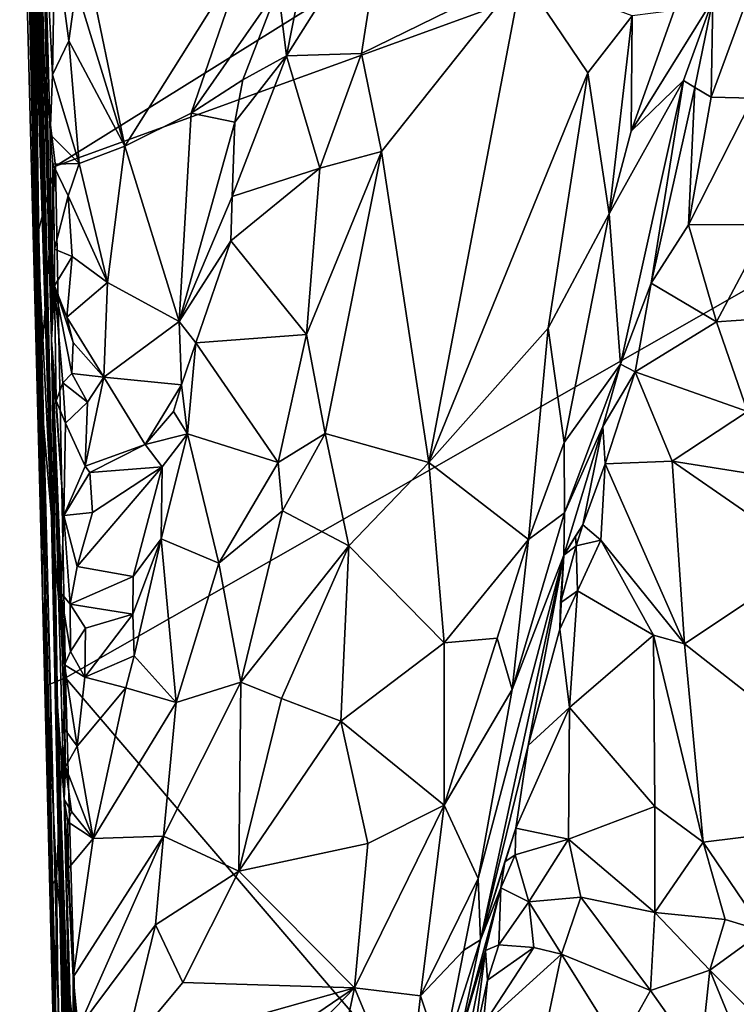
# Model space of a CAD drawing. Units: metres. Extents: x 27 to 32.61, y -4.25 to 5.29.
# Drawn here: x 27.13 to 27.78, y -1.51 to -0.61 of the extents above; entities that cross this region are included whole.
import ezdxf

# ---------------------------------------------------------------- set-up
doc = ezdxf.new("R2010")
doc.units = ezdxf.units.M

msp = doc.modelspace()

# ---------------------------------------------------------------- linework, layer by layer
at = {"layer": '1'}
for points in [[(27.17456, -1.21154, -1.56966), (27.16553, -0.7471, -1.57328), (29.42578, 0.07281, -1.58795)], [(29.42578, 0.07281, -1.58795), (27.16553, -0.7471, -1.57328), (27.93906, -0.26535, -1.58046)], [(27.17456, -1.21154, -1.56966), (29.42578, 0.07281, -1.58795), (28.02747, -2.2079, -1.56699)], [(27.13769, -0.18797, 3.31561), (27.13406, -0.20656, 1.61323), (27.15063, -0.83774, 1.48281)], [(27.13769, -0.18797, 3.31561), (27.15063, -0.83774, 1.48281), (27.16157, -1.05312, 3.29918)], [(27.14242, -0.43498, 3.3906), (27.13769, -0.18797, 3.31561), (27.16157, -1.05312, 3.29918)], [(27.14469, -0.28242, 4.44993), (27.16186, -0.90507, 4.97939), (27.14316, -0.18981, 5.05214)], [(27.14316, -0.18981, 5.05214), (27.16186, -0.90507, 4.97939), (27.15037, -0.31133, 5.44031)], [(27.15063, -0.83774, 1.48281), (27.13406, -0.20656, 1.61323), (27.1369, -0.30894, 1.4174)], [(27.13307, -0.33991, -0.83682), (27.15378, -1.13483, -0.92582), (27.13589, -0.24365, 1.24154)], [(27.13589, -0.24365, 1.24154), (27.15063, -0.83774, 1.48281), (27.14259, -0.24363, 1.37412)], [(27.13589, -0.24365, 1.24154), (27.17269, -1.89244, -1.55103), (27.19626, -2.80943, -0.41057)], [(27.18649, -2.2172, 1.78101), (27.13589, -0.24365, 1.24154), (27.19626, -2.80943, -0.41057)], [(27.13589, -0.24365, 1.24154), (27.15378, -1.13483, -0.92582), (27.17269, -1.89244, -1.55103)], [(27.18649, -2.2172, 1.78101), (27.15063, -0.83774, 1.48281), (27.13589, -0.24365, 1.24154)], [(27.14259, -0.24363, 1.37412), (27.15063, -0.83774, 1.48281), (27.1369, -0.30894, 1.4174)], [(27.16553, -0.7471, -1.57328), (27.14081, -0.54282, -1.56827), (27.93906, -0.26535, -1.58046)], [(27.14469, -0.28242, 4.44993), (27.14281, -0.4497, 4.30162), (27.1674, -1.23749, 3.94632)], [(27.16186, -0.90507, 4.97939), (27.14469, -0.28242, 4.44993), (27.1674, -1.23749, 3.94632)], [(27.15037, -0.31133, 5.44031), (27.16186, -0.90507, 4.97939), (27.15492, -0.50634, 5.38969)], [(27.13307, -0.33991, -0.83682), (27.14081, -0.54282, -1.56827), (27.15378, -1.13483, -0.92582)], [(27.14242, -0.43498, 3.3906), (27.16157, -1.05312, 3.29918), (27.14676, -0.47756, 3.62818)], [(27.14281, -0.4497, 4.30162), (27.14406, -0.47135, 4.21032), (27.1674, -1.23749, 3.94632)], [(27.14406, -0.47135, 4.21032), (27.14752, -0.48074, 4.1001), (27.1674, -1.23749, 3.94632)], [(27.14549, -0.47302, 3.86206), (27.16157, -1.05312, 3.29918), (27.1674, -1.23749, 3.94632)], [(27.14549, -0.47302, 3.86206), (27.1674, -1.23749, 3.94632), (27.14928, -0.48948, 3.98)], [(27.14549, -0.47302, 3.86206), (27.14836, -0.48559, 3.76682), (27.16157, -1.05312, 3.29918)], [(27.14721, -0.47415, 3.70482), (27.14676, -0.47756, 3.62818), (27.16157, -1.05312, 3.29918)], [(27.14836, -0.48559, 3.76682), (27.14721, -0.47415, 3.70482), (27.16157, -1.05312, 3.29918)], [(27.14752, -0.48074, 4.1001), (27.14891, -0.4876, 4.02788), (27.1674, -1.23749, 3.94632)], [(27.14891, -0.4876, 4.02788), (27.14928, -0.48948, 3.98), (27.1674, -1.23749, 3.94632)], [(27.76239, -0.59568, 5.27276), (27.76108, -0.68439, 5.24318), (27.83054, -0.4947, 5.30952)], [(27.83054, -0.4947, 5.30952), (27.76108, -0.68439, 5.24318), (27.79872, -0.6854, 5.24741)], [(27.15492, -0.50634, 5.38969), (27.1609, -0.71833, 5.34298), (27.16278, -0.66402, 5.36442)], [(27.15492, -0.50634, 5.38969), (27.16278, -0.66402, 5.36442), (27.1649, -0.53806, 5.39946)], [(27.15492, -0.50634, 5.38969), (27.16186, -0.90507, 4.97939), (27.1609, -0.71833, 5.34298)], [(27.39176, -0.56401, 5.3643), (27.37526, -0.64682, 5.33674), (27.46568, -0.50385, 5.40683)], [(27.46568, -0.50385, 5.40683), (27.37526, -0.64682, 5.33674), (27.44341, -0.64467, 5.37004)], [(27.46568, -0.50385, 5.40683), (27.44341, -0.64467, 5.37004), (27.5892, -0.57343, 5.40994)], [(27.14081, -0.54282, -1.56827), (27.14906, -0.80986, -1.56474), (27.15378, -1.13483, -0.92582)], [(27.14906, -0.80986, -1.56474), (27.14081, -0.54282, -1.56827), (27.16553, -0.7471, -1.57328)], [(27.1649, -0.53806, 5.39946), (27.16278, -0.66402, 5.36442), (27.1778, -0.63325, 5.38412)], [(27.18425, -0.58474, 5.39859), (27.1649, -0.53806, 5.39946), (27.1778, -0.63325, 5.38412)], [(27.1978, -0.57963, 5.4012), (27.22853, -0.72884, 5.35883), (27.33908, -0.55268, 5.39104)], [(27.22853, -0.72884, 5.35883), (27.28888, -0.69878, 5.35106), (27.33908, -0.55268, 5.39104)], [(27.33908, -0.55268, 5.39104), (27.28888, -0.69878, 5.35106), (27.36766, -0.5855, 5.35609)], [(27.39176, -0.56401, 5.3643), (27.36766, -0.5855, 5.35609), (27.37526, -0.64682, 5.33674)], [(27.1978, -0.57963, 5.4012), (27.18425, -0.58474, 5.39859), (27.22853, -0.72884, 5.35883)], [(27.5892, -0.57343, 5.40994), (27.44341, -0.64467, 5.37004), (27.46169, -0.73381, 5.35079)], [(27.46169, -0.73381, 5.35079), (27.50468, -1.01596, 5.25989), (27.5892, -0.57343, 5.40994)], [(27.5892, -0.57343, 5.40994), (27.50468, -1.01596, 5.25989), (27.64903, -0.66224, 5.37202)], [(27.5892, -0.57343, 5.40994), (27.64903, -0.66224, 5.37202), (27.68913, -0.61037, 5.38109)], [(27.18425, -0.58474, 5.39859), (27.1778, -0.63325, 5.38412), (27.22853, -0.72884, 5.35883)], [(27.36766, -0.5855, 5.35609), (27.28888, -0.69878, 5.35106), (27.3358, -0.66846, 5.32755)], [(27.36766, -0.5855, 5.35609), (27.3358, -0.66846, 5.32755), (27.37526, -0.64682, 5.33674)], [(27.68828, -0.71521, 5.32743), (27.7359, -0.66918, 5.262), (27.76239, -0.59568, 5.27276)], [(27.72751, -0.60553, 5.35869), (27.68828, -0.71521, 5.32743), (27.76239, -0.59568, 5.27276)], [(27.7359, -0.66918, 5.262), (27.74629, -0.6755, 5.24905), (27.76239, -0.59568, 5.27276)], [(27.74629, -0.6755, 5.24905), (27.76108, -0.68439, 5.24318), (27.76239, -0.59568, 5.27276)], [(27.72751, -0.60553, 5.35869), (27.68913, -0.61037, 5.38109), (27.68828, -0.71521, 5.32743)], [(27.64903, -0.66224, 5.37202), (27.66828, -0.79016, 5.30176), (27.68913, -0.61037, 5.38109)], [(27.68913, -0.61037, 5.38109), (27.66828, -0.79016, 5.30176), (27.68828, -0.71521, 5.32743)], [(27.1778, -0.63325, 5.38412), (27.16278, -0.66402, 5.36442), (27.18716, -0.74464, 5.35538)], [(27.1778, -0.63325, 5.38412), (27.18716, -0.74464, 5.35538), (27.22853, -0.72884, 5.35883)], [(27.32847, -0.70716, 5.31082), (27.32593, -0.77446, 5.2833), (27.37526, -0.64682, 5.33674)], [(27.37526, -0.64682, 5.33674), (27.32593, -0.77446, 5.2833), (27.40557, -0.74894, 5.33016)], [(27.3358, -0.66846, 5.32755), (27.32847, -0.70716, 5.31082), (27.37526, -0.64682, 5.33674)], [(27.37526, -0.64682, 5.33674), (27.40557, -0.74894, 5.33016), (27.44341, -0.64467, 5.37004)], [(27.44341, -0.64467, 5.37004), (27.40557, -0.74894, 5.33016), (27.46169, -0.73381, 5.35079)], [(27.16278, -0.66402, 5.36442), (27.1609, -0.71833, 5.34298), (27.18716, -0.74464, 5.35538)], [(27.28888, -0.69878, 5.35106), (27.32847, -0.70716, 5.31082), (27.3358, -0.66846, 5.32755)], [(27.64903, -0.66224, 5.37202), (27.50468, -1.01596, 5.25989), (27.61285, -0.89413, 5.28123)], [(27.64903, -0.66224, 5.37202), (27.61285, -0.89413, 5.28123), (27.66828, -0.79016, 5.30176)], [(27.68828, -0.71521, 5.32743), (27.66828, -0.79016, 5.30176), (27.7359, -0.66918, 5.262)], [(27.66828, -0.79016, 5.30176), (27.67881, -0.92679, 5.14251), (27.7359, -0.66918, 5.262)], [(27.7359, -0.66918, 5.262), (27.67881, -0.92679, 5.14251), (27.70665, -0.85311, 5.17112)], [(27.7359, -0.66918, 5.262), (27.70665, -0.85311, 5.17112), (27.74629, -0.6755, 5.24905)], [(27.74629, -0.6755, 5.24905), (27.70665, -0.85311, 5.17112), (27.7405, -0.80023, 5.1909)], [(27.74629, -0.6755, 5.24905), (27.7405, -0.80023, 5.1909), (27.76108, -0.68439, 5.24318)], [(27.76108, -0.68439, 5.24318), (27.7405, -0.80023, 5.1909), (27.79872, -0.6854, 5.24741)], [(27.79872, -0.6854, 5.24741), (27.7405, -0.80023, 5.1909), (27.81271, -0.80002, 5.20005)], [(27.22853, -0.72884, 5.35883), (27.27783, -0.888, 5.24424), (27.28888, -0.69878, 5.35106)], [(27.28888, -0.69878, 5.35106), (27.27783, -0.888, 5.24424), (27.32847, -0.70716, 5.31082)], [(27.32847, -0.70716, 5.31082), (27.27783, -0.888, 5.24424), (27.32593, -0.77446, 5.2833)], [(27.1609, -0.71833, 5.34298), (27.16186, -0.90507, 4.97939), (27.16308, -0.74528, 5.33946)], [(27.1609, -0.71833, 5.34298), (27.16308, -0.74528, 5.33946), (27.18716, -0.74464, 5.35538)], [(27.18716, -0.74464, 5.35538), (27.21279, -0.8525, 5.31335), (27.22853, -0.72884, 5.35883)], [(27.22853, -0.72884, 5.35883), (27.21279, -0.8525, 5.31335), (27.27783, -0.888, 5.24424)], [(27.39355, -0.89994, 5.29181), (27.41048, -0.98964, 5.27011), (27.46169, -0.73381, 5.35079)], [(27.40557, -0.74894, 5.33016), (27.39355, -0.89994, 5.29181), (27.46169, -0.73381, 5.35079)], [(27.46169, -0.73381, 5.35079), (27.41048, -0.98964, 5.27011), (27.50468, -1.01596, 5.25989)], [(27.15133, -0.94318, -1.56489), (27.14906, -0.80986, -1.56474), (27.16553, -0.7471, -1.57328)], [(27.15133, -0.94318, -1.56489), (27.16553, -0.7471, -1.57328), (27.17456, -1.21154, -1.56966)], [(27.16308, -0.74528, 5.33946), (27.16186, -0.90507, 4.97939), (27.16473, -0.82232, 5.31308)], [(27.16308, -0.74528, 5.33946), (27.17718, -0.77406, 5.34214), (27.18716, -0.74464, 5.35538)], [(27.16308, -0.74528, 5.33946), (27.16473, -0.82232, 5.31308), (27.17718, -0.77406, 5.34214)], [(27.17718, -0.77406, 5.34214), (27.21279, -0.8525, 5.31335), (27.18716, -0.74464, 5.35538)], [(27.32495, -0.81466, 5.27176), (27.39355, -0.89994, 5.29181), (27.40557, -0.74894, 5.33016)], [(27.32593, -0.77446, 5.2833), (27.32495, -0.81466, 5.27176), (27.40557, -0.74894, 5.33016)], [(27.17718, -0.77406, 5.34214), (27.16473, -0.82232, 5.31308), (27.18069, -0.82895, 5.32261)], [(27.17718, -0.77406, 5.34214), (27.18069, -0.82895, 5.32261), (27.21279, -0.8525, 5.31335)], [(27.32593, -0.77446, 5.2833), (27.27783, -0.888, 5.24424), (27.32495, -0.81466, 5.27176)], [(27.61285, -0.89413, 5.28123), (27.62747, -0.99781, 5.21099), (27.66828, -0.79016, 5.30176)], [(27.66828, -0.79016, 5.30176), (27.62747, -0.99781, 5.21099), (27.67881, -0.92679, 5.14251)], [(27.7405, -0.80023, 5.1909), (27.70665, -0.85311, 5.17112), (27.76581, -0.88823, 5.14543)], [(27.7405, -0.80023, 5.1909), (27.76581, -0.88823, 5.14543), (27.81271, -0.80002, 5.20005)], [(27.76581, -0.88823, 5.14543), (27.80159, -0.88604, 5.14888), (27.81271, -0.80002, 5.20005)], [(27.14906, -0.80986, -1.56474), (27.15133, -0.94318, -1.56489), (27.15378, -1.13483, -0.92582)], [(27.16473, -0.82232, 5.31308), (27.16186, -0.90507, 4.97939), (27.16465, -0.85551, 5.29788)], [(27.16473, -0.82232, 5.31308), (27.16465, -0.85551, 5.29788), (27.18069, -0.82895, 5.32261)], [(27.27783, -0.888, 5.24424), (27.29296, -0.90738, 5.23236), (27.32495, -0.81466, 5.27176)], [(27.32495, -0.81466, 5.27176), (27.29296, -0.90738, 5.23236), (27.39355, -0.89994, 5.29181)], [(27.16465, -0.85551, 5.29788), (27.17587, -0.88401, 5.29932), (27.18069, -0.82895, 5.32261)], [(27.18069, -0.82895, 5.32261), (27.17587, -0.88401, 5.29932), (27.21279, -0.8525, 5.31335)], [(27.15063, -0.83774, 1.48281), (27.18649, -2.2172, 1.78101), (27.16157, -1.05312, 3.29918)], [(27.16465, -0.85551, 5.29788), (27.16186, -0.90507, 4.97939), (27.16626, -0.96008, 5.2389)], [(27.16465, -0.85551, 5.29788), (27.16626, -0.96008, 5.2389), (27.17228, -0.94361, 5.26464)], [(27.17587, -0.88401, 5.29932), (27.16465, -0.85551, 5.29788), (27.18171, -0.90693, 5.28902)], [(27.16465, -0.85551, 5.29788), (27.17228, -0.94361, 5.26464), (27.18046, -0.93514, 5.27487)], [(27.16465, -0.85551, 5.29788), (27.18046, -0.93514, 5.27487), (27.18171, -0.90693, 5.28902)], [(27.21279, -0.8525, 5.31335), (27.17587, -0.88401, 5.29932), (27.20949, -0.93861, 5.2718)], [(27.21279, -0.8525, 5.31335), (27.20949, -0.93861, 5.2718), (27.27783, -0.888, 5.24424)], [(27.67881, -0.92679, 5.14251), (27.69204, -0.93384, 5.12917), (27.70665, -0.85311, 5.17112)], [(27.70665, -0.85311, 5.17112), (27.69204, -0.93384, 5.12917), (27.76581, -0.88823, 5.14543)], [(27.17587, -0.88401, 5.29932), (27.18171, -0.90693, 5.28902), (27.20949, -0.93861, 5.2718)], [(27.27783, -0.888, 5.24424), (27.20949, -0.93861, 5.2718), (27.27999, -0.94547, 5.21196)], [(27.27783, -0.888, 5.24424), (27.27999, -0.94547, 5.21196), (27.29296, -0.90738, 5.23236)], [(27.76581, -0.88823, 5.14543), (27.69204, -0.93384, 5.12917), (27.79392, -0.96976, 5.08811)], [(27.76581, -0.88823, 5.14543), (27.79392, -0.96976, 5.08811), (27.80159, -0.88604, 5.14888)], [(27.39355, -0.89994, 5.29181), (27.29296, -0.90738, 5.23236), (27.36771, -1.01611, 5.2497)], [(27.39355, -0.89994, 5.29181), (27.36771, -1.01611, 5.2497), (27.41048, -0.98964, 5.27011)], [(27.50468, -1.01596, 5.25989), (27.59527, -1.08578, 5.19148), (27.61285, -0.89413, 5.28123)], [(27.61285, -0.89413, 5.28123), (27.59527, -1.08578, 5.19148), (27.62747, -0.99781, 5.21099)], [(27.16186, -0.90507, 4.97939), (27.1674, -1.23749, 3.94632), (27.17359, -1.32207, 4.97617)], [(27.16186, -0.90507, 4.97939), (27.17047, -1.13447, 5.12892), (27.17315, -1.06415, 5.19514)], [(27.17047, -1.13447, 5.12892), (27.16186, -0.90507, 4.97939), (27.1737, -1.19964, 5.09179)], [(27.1737, -1.19964, 5.09179), (27.16186, -0.90507, 4.97939), (27.17412, -1.25847, 5.04766)], [(27.17412, -1.25847, 5.04766), (27.16186, -0.90507, 4.97939), (27.17359, -1.32207, 4.97617)], [(27.16626, -0.96008, 5.2389), (27.16186, -0.90507, 4.97939), (27.17315, -1.06415, 5.19514)], [(27.18171, -0.90693, 5.28902), (27.18046, -0.93514, 5.27487), (27.20949, -0.93861, 5.2718)], [(27.29296, -0.90738, 5.23236), (27.27999, -0.94547, 5.21196), (27.28539, -0.9899, 5.20031)], [(27.29296, -0.90738, 5.23236), (27.28539, -0.9899, 5.20031), (27.36771, -1.01611, 5.2497)], [(27.62747, -0.99781, 5.21099), (27.62773, -1.06159, 5.1579), (27.67881, -0.92679, 5.14251)], [(27.62773, -1.06159, 5.1579), (27.66256, -0.98343, 5.11447), (27.67881, -0.92679, 5.14251)], [(27.67881, -0.92679, 5.14251), (27.66256, -0.98343, 5.11447), (27.69204, -0.93384, 5.12917)], [(27.18046, -0.93514, 5.27487), (27.17228, -0.94361, 5.26464), (27.19451, -0.96114, 5.26235)], [(27.18046, -0.93514, 5.27487), (27.19451, -0.96114, 5.26235), (27.20949, -0.93861, 5.2718)], [(27.66256, -0.98343, 5.11447), (27.66467, -1.01709, 5.07721), (27.69204, -0.93384, 5.12917)], [(27.69204, -0.93384, 5.12917), (27.66467, -1.01709, 5.07721), (27.72554, -1.01469, 5.07451)], [(27.69204, -0.93384, 5.12917), (27.72554, -1.01469, 5.07451), (27.79392, -0.96976, 5.08811)], [(27.15378, -1.13483, -0.92582), (27.15133, -0.94318, -1.56489), (27.15835, -1.21815, -1.56189)], [(27.15835, -1.21815, -1.56189), (27.15133, -0.94318, -1.56489), (27.17456, -1.21154, -1.56966)], [(27.17228, -0.94361, 5.26464), (27.16626, -0.96008, 5.2389), (27.17475, -0.98017, 5.24771)], [(27.17228, -0.94361, 5.26464), (27.17475, -0.98017, 5.24771), (27.19451, -0.96114, 5.26235)], [(27.19451, -0.96114, 5.26235), (27.19246, -1.01941, 5.22962), (27.20949, -0.93861, 5.2718)], [(27.20949, -0.93861, 5.2718), (27.19246, -1.01941, 5.22962), (27.24712, -0.99973, 5.20231)], [(27.20949, -0.93861, 5.2718), (27.24712, -0.99973, 5.20231), (27.27999, -0.94547, 5.21196)], [(27.27999, -0.94547, 5.21196), (27.24712, -0.99973, 5.20231), (27.27289, -0.96975, 5.20554)], [(27.27999, -0.94547, 5.21196), (27.27289, -0.96975, 5.20554), (27.28539, -0.9899, 5.20031)], [(27.16626, -0.96008, 5.2389), (27.17315, -1.06415, 5.19514), (27.17475, -0.98017, 5.24771)], [(27.19451, -0.96114, 5.26235), (27.17475, -0.98017, 5.24771), (27.19246, -1.01941, 5.22962)], [(27.27289, -0.96975, 5.20554), (27.24712, -0.99973, 5.20231), (27.28539, -0.9899, 5.20031)], [(27.79392, -0.96976, 5.08811), (27.72554, -1.01469, 5.07451), (27.81907, -1.02958, 5.0401)], [(27.17475, -0.98017, 5.24771), (27.17315, -1.06415, 5.19514), (27.19246, -1.01941, 5.22962)], [(27.24712, -0.99973, 5.20231), (27.26238, -1.01997, 5.18469), (27.28539, -0.9899, 5.20031)], [(27.28539, -0.9899, 5.20031), (27.26238, -1.01997, 5.18469), (27.26167, -1.08524, 5.15949)], [(27.28539, -0.9899, 5.20031), (27.26167, -1.08524, 5.15949), (27.31388, -1.1074, 5.19621)], [(27.28539, -0.9899, 5.20031), (27.31388, -1.1074, 5.19621), (27.36771, -1.01611, 5.2497)], [(27.36771, -1.01611, 5.2497), (27.37167, -1.0599, 5.23617), (27.41048, -0.98964, 5.27011)], [(27.41048, -0.98964, 5.27011), (27.37167, -1.0599, 5.23617), (27.43183, -1.09182, 5.23152)], [(27.41048, -0.98964, 5.27011), (27.43183, -1.09182, 5.23152), (27.50468, -1.01596, 5.25989)], [(27.62773, -1.06159, 5.1579), (27.62708, -1.10005, 5.10128), (27.66256, -0.98343, 5.11447)], [(27.66256, -0.98343, 5.11447), (27.62708, -1.10005, 5.10128), (27.64441, -1.07267, 5.04271)], [(27.66256, -0.98343, 5.11447), (27.64441, -1.07267, 5.04271), (27.66467, -1.01709, 5.07721)], [(27.19246, -1.01941, 5.22962), (27.19667, -1.02514, 5.22387), (27.24712, -0.99973, 5.20231)], [(27.19667, -1.02514, 5.22387), (27.26238, -1.01997, 5.18469), (27.24712, -0.99973, 5.20231)], [(27.59527, -1.08578, 5.19148), (27.62773, -1.06159, 5.1579), (27.62747, -0.99781, 5.21099)], [(27.36771, -1.01611, 5.2497), (27.31388, -1.1074, 5.19621), (27.37167, -1.0599, 5.23617)], [(27.43183, -1.09182, 5.23152), (27.51855, -1.17977, 5.17532), (27.50468, -1.01596, 5.25989)], [(27.51855, -1.17977, 5.17532), (27.59527, -1.08578, 5.19148), (27.50468, -1.01596, 5.25989)], [(27.64441, -1.07267, 5.04271), (27.66082, -1.08663, 5.02802), (27.66467, -1.01709, 5.07721)], [(27.66082, -1.08663, 5.02802), (27.73664, -1.18073, 4.97963), (27.66467, -1.01709, 5.07721)], [(27.66467, -1.01709, 5.07721), (27.73664, -1.18073, 4.97963), (27.72554, -1.01469, 5.07451)], [(27.72554, -1.01469, 5.07451), (27.73664, -1.18073, 4.97963), (27.85329, -1.10316, 4.98326)], [(27.81907, -1.02958, 5.0401), (27.72554, -1.01469, 5.07451), (27.85329, -1.10316, 4.98326)], [(27.19246, -1.01941, 5.22962), (27.17315, -1.06415, 5.19514), (27.19667, -1.02514, 5.22387)], [(27.17315, -1.06415, 5.19514), (27.19917, -1.06153, 5.19904), (27.19667, -1.02514, 5.22387)], [(27.19917, -1.06153, 5.19904), (27.18539, -1.11058, 5.16937), (27.26238, -1.01997, 5.18469)], [(27.26238, -1.01997, 5.18469), (27.18539, -1.11058, 5.16937), (27.23605, -1.11945, 5.14369)], [(27.19667, -1.02514, 5.22387), (27.19917, -1.06153, 5.19904), (27.26238, -1.01997, 5.18469)], [(27.26238, -1.01997, 5.18469), (27.23605, -1.11945, 5.14369), (27.26167, -1.08524, 5.15949)], [(27.19487, -2.34648, 3.00426), (27.16157, -1.05312, 3.29918), (27.19497, -2.36364, 2.88085)], [(27.19497, -2.36364, 2.88085), (27.16157, -1.05312, 3.29918), (27.18938, -2.21617, 2.60982)], [(27.19057, -2.18523, 3.21599), (27.16157, -1.05312, 3.29918), (27.19487, -2.34648, 3.00426)], [(27.16157, -1.05312, 3.29918), (27.18649, -2.2172, 1.78101), (27.18938, -2.21617, 2.60982)], [(27.1674, -1.23749, 3.94632), (27.16157, -1.05312, 3.29918), (27.19057, -2.18523, 3.21599)], [(27.17315, -1.06415, 5.19514), (27.18539, -1.11058, 5.16937), (27.19917, -1.06153, 5.19904)], [(27.31388, -1.1074, 5.19621), (27.3338, -1.21555, 5.16243), (27.37167, -1.0599, 5.23617)], [(27.3338, -1.21555, 5.16243), (27.43183, -1.09182, 5.23152), (27.37167, -1.0599, 5.23617)], [(27.59527, -1.08578, 5.19148), (27.58031, -1.22208, 5.1094), (27.62773, -1.06159, 5.1579)], [(27.62773, -1.06159, 5.1579), (27.58031, -1.22208, 5.1094), (27.62708, -1.10005, 5.10128)], [(27.17047, -1.13447, 5.12892), (27.17894, -1.14459, 5.14132), (27.17315, -1.06415, 5.19514)], [(27.17315, -1.06415, 5.19514), (27.17894, -1.14459, 5.14132), (27.18539, -1.11058, 5.16937)], [(27.62708, -1.10005, 5.10128), (27.63774, -1.08278, 5.0454), (27.64441, -1.07267, 5.04271)], [(27.63774, -1.08278, 5.0454), (27.63851, -1.09153, 5.03025), (27.64441, -1.07267, 5.04271)], [(27.64441, -1.07267, 5.04271), (27.63851, -1.09153, 5.03025), (27.66082, -1.08663, 5.02802)], [(27.23605, -1.11945, 5.14369), (27.23584, -1.15373, 5.12608), (27.26167, -1.08524, 5.15949)], [(27.23584, -1.15373, 5.12608), (27.23716, -1.19159, 5.10871), (27.26167, -1.08524, 5.15949)], [(27.26167, -1.08524, 5.15949), (27.23716, -1.19159, 5.10871), (27.27505, -1.23386, 5.12603)], [(27.26167, -1.08524, 5.15949), (27.27505, -1.23386, 5.12603), (27.31388, -1.1074, 5.19621)], [(27.51855, -1.17977, 5.17532), (27.56662, -1.17548, 5.15849), (27.59527, -1.08578, 5.19148)], [(27.59527, -1.08578, 5.19148), (27.56662, -1.17548, 5.15849), (27.58031, -1.22208, 5.1094)], [(27.62708, -1.10005, 5.10128), (27.63851, -1.09153, 5.03025), (27.63774, -1.08278, 5.0454)], [(27.63851, -1.09153, 5.03025), (27.63963, -1.13248, 4.9931), (27.66082, -1.08663, 5.02802)], [(27.66082, -1.08663, 5.02802), (27.63963, -1.13248, 4.9931), (27.7085, -1.17283, 4.98293)], [(27.66082, -1.08663, 5.02802), (27.7085, -1.17283, 4.98293), (27.73664, -1.18073, 4.97963)], [(27.3338, -1.21555, 5.16243), (27.37077, -1.23014, 5.15856), (27.43183, -1.09182, 5.23152)], [(27.43183, -1.09182, 5.23152), (27.37077, -1.23014, 5.15856), (27.42463, -1.25071, 5.14876)], [(27.43183, -1.09182, 5.23152), (27.42463, -1.25071, 5.14876), (27.51855, -1.17977, 5.17532)], [(27.62708, -1.10005, 5.10128), (27.62421, -1.14338, 4.99473), (27.63851, -1.09153, 5.03025)], [(27.63851, -1.09153, 5.03025), (27.62421, -1.14338, 4.99473), (27.63963, -1.13248, 4.9931)], [(27.31388, -1.1074, 5.19621), (27.27505, -1.23386, 5.12603), (27.3338, -1.21555, 5.16243)], [(27.54944, -1.39374, 4.996), (27.55149, -1.44928, 4.90879), (27.62708, -1.10005, 5.10128)], [(27.58031, -1.22208, 5.1094), (27.54944, -1.39374, 4.996), (27.62708, -1.10005, 5.10128)], [(27.55149, -1.44928, 4.90879), (27.59489, -1.27294, 4.89281), (27.62708, -1.10005, 5.10128)], [(27.62708, -1.10005, 5.10128), (27.59489, -1.27294, 4.89281), (27.6237, -1.16748, 4.96928)], [(27.62708, -1.10005, 5.10128), (27.6237, -1.16748, 4.96928), (27.62421, -1.14338, 4.99473)], [(27.85329, -1.10316, 4.98326), (27.73664, -1.18073, 4.97963), (27.93726, -1.33793, 4.8071)], [(27.18539, -1.11058, 5.16937), (27.17894, -1.14459, 5.14132), (27.23605, -1.11945, 5.14369)], [(27.23605, -1.11945, 5.14369), (27.17894, -1.14459, 5.14132), (27.23584, -1.15373, 5.12608)], [(27.15378, -1.13483, -0.92582), (27.16524, -1.55479, -1.55334), (27.17057, -1.70618, -1.55938)], [(27.15378, -1.13483, -0.92582), (27.17057, -1.70618, -1.55938), (27.17269, -1.89244, -1.55103)], [(27.15378, -1.13483, -0.92582), (27.15835, -1.21815, -1.56189), (27.16094, -1.40122, -1.55496)], [(27.15378, -1.13483, -0.92582), (27.16094, -1.40122, -1.55496), (27.16524, -1.55479, -1.55334)], [(27.17047, -1.13447, 5.12892), (27.1737, -1.19964, 5.09179), (27.17924, -1.18748, 5.11115)], [(27.17047, -1.13447, 5.12892), (27.17924, -1.18748, 5.11115), (27.17894, -1.14459, 5.14132)], [(27.6237, -1.16748, 4.96928), (27.63243, -1.23846, 4.91056), (27.63963, -1.13248, 4.9931)], [(27.62421, -1.14338, 4.99473), (27.6237, -1.16748, 4.96928), (27.63963, -1.13248, 4.9931)], [(27.63963, -1.13248, 4.9931), (27.63243, -1.23846, 4.91056), (27.7085, -1.17283, 4.98293)], [(27.17894, -1.14459, 5.14132), (27.17924, -1.18748, 5.11115), (27.1928, -1.1663, 5.12902)], [(27.17894, -1.14459, 5.14132), (27.1928, -1.1663, 5.12902), (27.23584, -1.15373, 5.12608)], [(27.1928, -1.1663, 5.12902), (27.19236, -1.21095, 5.09455), (27.23584, -1.15373, 5.12608)], [(27.23584, -1.15373, 5.12608), (27.19236, -1.21095, 5.09455), (27.23716, -1.19159, 5.10871)], [(27.1928, -1.1663, 5.12902), (27.17924, -1.18748, 5.11115), (27.19236, -1.21095, 5.09455)], [(27.6237, -1.16748, 4.96928), (27.59489, -1.27294, 4.89281), (27.63243, -1.23846, 4.91056)], [(27.51855, -1.17977, 5.17532), (27.42463, -1.25071, 5.14876), (27.51845, -1.32709, 5.07634)], [(27.51855, -1.17977, 5.17532), (27.51845, -1.32709, 5.07634), (27.56662, -1.17548, 5.15849)], [(27.56662, -1.17548, 5.15849), (27.51845, -1.32709, 5.07634), (27.58031, -1.22208, 5.1094)], [(27.63243, -1.23846, 4.91056), (27.70982, -1.32819, 4.88586), (27.7085, -1.17283, 4.98293)], [(27.7085, -1.17283, 4.98293), (27.70982, -1.32819, 4.88586), (27.7538, -1.36057, 4.87218)], [(27.73664, -1.18073, 4.97963), (27.7085, -1.17283, 4.98293), (27.7538, -1.36057, 4.87218)], [(27.17924, -1.18748, 5.11115), (27.1737, -1.19964, 5.09179), (27.19236, -1.21095, 5.09455)], [(27.7538, -1.36057, 4.87218), (27.93726, -1.33793, 4.8071), (27.73664, -1.18073, 4.97963)], [(27.19236, -1.21095, 5.09455), (27.22961, -1.22074, 5.09), (27.23716, -1.19159, 5.10871)], [(27.23716, -1.19159, 5.10871), (27.22961, -1.22074, 5.09), (27.27505, -1.23386, 5.12603)], [(27.1737, -1.19964, 5.09179), (27.17412, -1.25847, 5.04766), (27.18539, -1.27342, 5.04854)], [(27.1737, -1.19964, 5.09179), (27.18539, -1.27342, 5.04854), (27.19236, -1.21095, 5.09455)], [(27.16664, -1.39364, -1.56436), (27.15835, -1.21815, -1.56189), (27.17456, -1.21154, -1.56966)], [(27.16664, -1.39364, -1.56436), (27.17456, -1.21154, -1.56966), (27.18449, -1.55298, -1.56746)], [(27.18449, -1.55298, -1.56746), (27.17456, -1.21154, -1.56966), (28.02747, -2.2079, -1.56699)], [(27.19236, -1.21095, 5.09455), (27.18539, -1.27342, 5.04854), (27.22961, -1.22074, 5.09)], [(27.27505, -1.23386, 5.12603), (27.26375, -1.35535, 5.06193), (27.3338, -1.21555, 5.16243)], [(27.3338, -1.21555, 5.16243), (27.26375, -1.35535, 5.06193), (27.3321, -1.38707, 5.05767)], [(27.3338, -1.21555, 5.16243), (27.3321, -1.38707, 5.05767), (27.37077, -1.23014, 5.15856)], [(27.16094, -1.40122, -1.55496), (27.15835, -1.21815, -1.56189), (27.16664, -1.39364, -1.56436)], [(27.18539, -1.27342, 5.04854), (27.19968, -1.35749, 5.0042), (27.22961, -1.22074, 5.09)], [(27.22961, -1.22074, 5.09), (27.19968, -1.35749, 5.0042), (27.27505, -1.23386, 5.12603)], [(27.58031, -1.22208, 5.1094), (27.51845, -1.32709, 5.07634), (27.54944, -1.39374, 4.996)], [(27.37077, -1.23014, 5.15856), (27.3321, -1.38707, 5.05767), (27.42463, -1.25071, 5.14876)], [(27.19396, -2.23449, 3.45216), (27.1674, -1.23749, 3.94632), (27.19057, -2.18523, 3.21599)], [(27.19399, -2.18092, 3.70559), (27.1674, -1.23749, 3.94632), (27.19187, -2.20378, 3.56693)], [(27.19187, -2.20378, 3.56693), (27.1674, -1.23749, 3.94632), (27.19396, -2.23449, 3.45216)], [(27.1674, -1.23749, 3.94632), (27.19399, -2.18092, 3.70559), (27.19359, -2.14044, 3.81939)], [(27.18971, -2.06122, 4.01536), (27.1674, -1.23749, 3.94632), (27.19359, -2.14044, 3.81939)], [(27.1674, -1.23749, 3.94632), (27.1856, -1.84906, 4.44983), (27.1845, -1.82641, 4.48281)], [(27.1856, -1.84906, 4.44983), (27.1674, -1.23749, 3.94632), (27.18698, -1.88431, 4.38962)], [(27.18698, -1.88431, 4.38962), (27.1674, -1.23749, 3.94632), (27.19046, -1.92194, 4.34877)], [(27.19046, -1.92194, 4.34877), (27.1674, -1.23749, 3.94632), (27.18853, -1.97529, 4.2143)], [(27.1674, -1.23749, 3.94632), (27.18971, -2.06122, 4.01536), (27.18853, -1.97529, 4.2143)], [(27.18293, -1.72354, 4.64592), (27.1674, -1.23749, 3.94632), (27.18415, -1.78872, 4.5506)], [(27.18415, -1.78872, 4.5506), (27.1674, -1.23749, 3.94632), (27.1845, -1.82641, 4.48281)], [(27.17359, -1.32207, 4.97617), (27.1674, -1.23749, 3.94632), (27.18293, -1.72354, 4.64592)], [(27.27505, -1.23386, 5.12603), (27.19968, -1.35749, 5.0042), (27.26375, -1.35535, 5.06193)], [(27.59489, -1.27294, 4.89281), (27.58356, -1.34811, 4.82682), (27.63243, -1.23846, 4.91056)], [(27.58356, -1.34811, 4.82682), (27.63132, -1.3579, 4.81939), (27.63243, -1.23846, 4.91056)], [(27.63243, -1.23846, 4.91056), (27.63132, -1.3579, 4.81939), (27.70982, -1.32819, 4.88586)], [(27.42463, -1.25071, 5.14876), (27.3321, -1.38707, 5.05767), (27.44923, -1.36195, 5.06891)], [(27.42463, -1.25071, 5.14876), (27.44923, -1.36195, 5.06891), (27.51845, -1.32709, 5.07634)], [(27.17412, -1.25847, 5.04766), (27.17359, -1.32207, 4.97617), (27.17472, -1.29232, 5.02463)], [(27.17412, -1.25847, 5.04766), (27.17472, -1.29232, 5.02463), (27.18539, -1.27342, 5.04854)], [(27.17472, -1.29232, 5.02463), (27.19968, -1.35749, 5.0042), (27.18539, -1.27342, 5.04854)], [(27.55149, -1.44928, 4.90879), (27.58356, -1.34811, 4.82682), (27.59489, -1.27294, 4.89281)], [(27.18024, -1.33283, 5.0043), (27.17472, -1.29232, 5.02463), (27.17359, -1.32207, 4.97617)], [(27.17472, -1.29232, 5.02463), (27.18024, -1.33283, 5.0043), (27.19968, -1.35749, 5.0042)], [(27.18169, -1.48316, 4.91966), (27.17736, -1.38435, 4.96872), (27.17359, -1.32207, 4.97617)], [(27.18169, -1.48316, 4.91966), (27.17359, -1.32207, 4.97617), (27.18225, -1.6174, 4.78751)], [(27.17359, -1.32207, 4.97617), (27.18293, -1.72354, 4.64592), (27.18225, -1.6174, 4.78751)], [(27.17359, -1.32207, 4.97617), (27.17676, -1.34215, 4.99096), (27.18024, -1.33283, 5.0043)], [(27.17359, -1.32207, 4.97617), (27.17736, -1.38435, 4.96872), (27.17676, -1.34215, 4.99096)], [(27.44923, -1.36195, 5.06891), (27.43707, -1.49296, 4.95714), (27.51845, -1.32709, 5.07634)], [(27.51845, -1.32709, 5.07634), (27.43707, -1.49296, 4.95714), (27.49693, -1.50035, 4.92481)], [(27.51845, -1.32709, 5.07634), (27.49693, -1.50035, 4.92481), (27.54944, -1.39374, 4.996)], [(27.63132, -1.3579, 4.81939), (27.70986, -1.42453, 4.81513), (27.70982, -1.32819, 4.88586)], [(27.70982, -1.32819, 4.88586), (27.70986, -1.42453, 4.81513), (27.7538, -1.36057, 4.87218)], [(27.18024, -1.33283, 5.0043), (27.17676, -1.34215, 4.99096), (27.19968, -1.35749, 5.0042)], [(27.7538, -1.36057, 4.87218), (27.80853, -1.44158, 4.80024), (27.93726, -1.33793, 4.8071)], [(27.17676, -1.34215, 4.99096), (27.17736, -1.38435, 4.96872), (27.19968, -1.35749, 5.0042)], [(27.58356, -1.34811, 4.82682), (27.55149, -1.44928, 4.90879), (27.57372, -1.37849, 4.81238)], [(27.58356, -1.34811, 4.82682), (27.57372, -1.37849, 4.81238), (27.5829, -1.37212, 4.80389)], [(27.58356, -1.34811, 4.82682), (27.5829, -1.37212, 4.80389), (27.63132, -1.3579, 4.81939)], [(27.17736, -1.38435, 4.96872), (27.18169, -1.48316, 4.91966), (27.19968, -1.35749, 5.0042)], [(27.19968, -1.35749, 5.0042), (27.18169, -1.48316, 4.91966), (27.26375, -1.35535, 5.06193)], [(27.26375, -1.35535, 5.06193), (27.18169, -1.48316, 4.91966), (27.18631, -1.52982, 4.89393)], [(27.26375, -1.35535, 5.06193), (27.18631, -1.52982, 4.89393), (27.25636, -1.43571, 5.00582)], [(27.26375, -1.35535, 5.06193), (27.25636, -1.43571, 5.00582), (27.3321, -1.38707, 5.05767)], [(27.5829, -1.37212, 4.80389), (27.59552, -1.41495, 4.75838), (27.63132, -1.3579, 4.81939)], [(27.63132, -1.3579, 4.81939), (27.59552, -1.41495, 4.75838), (27.64256, -1.41076, 4.78001)], [(27.63132, -1.3579, 4.81939), (27.64256, -1.41076, 4.78001), (27.70986, -1.42453, 4.81513)], [(27.3321, -1.38707, 5.05767), (27.43707, -1.49296, 4.95714), (27.44923, -1.36195, 5.06891)], [(27.7538, -1.36057, 4.87218), (27.70986, -1.42453, 4.81513), (27.77375, -1.43096, 4.81984)], [(27.7538, -1.36057, 4.87218), (27.77375, -1.43096, 4.81984), (27.80853, -1.44158, 4.80024)], [(27.57372, -1.37849, 4.81238), (27.57008, -1.40219, 4.7865), (27.5829, -1.37212, 4.80389)], [(27.5829, -1.37212, 4.80389), (27.57008, -1.40219, 4.7865), (27.59552, -1.41495, 4.75838)], [(27.55149, -1.44928, 4.90879), (27.57008, -1.40219, 4.7865), (27.57372, -1.37849, 4.81238)], [(27.16524, -1.55479, -1.55334), (27.16094, -1.40122, -1.55496), (27.16664, -1.39364, -1.56436)], [(27.16524, -1.55479, -1.55334), (27.16664, -1.39364, -1.56436), (27.17057, -1.70618, -1.55938)], [(27.17057, -1.70618, -1.55938), (27.16664, -1.39364, -1.56436), (27.18449, -1.55298, -1.56746)], [(27.3321, -1.38707, 5.05767), (27.25636, -1.43571, 5.00582), (27.28132, -1.48801, 4.96644)], [(27.3321, -1.38707, 5.05767), (27.28132, -1.48801, 4.96644), (27.43707, -1.49296, 4.95714)], [(27.54944, -1.39374, 4.996), (27.49693, -1.50035, 4.92481), (27.53633, -1.45871, 4.93759)], [(27.53633, -1.45871, 4.93759), (27.55149, -1.44928, 4.90879), (27.54944, -1.39374, 4.996)], [(27.53208, -1.54004, 4.82473), (27.55614, -1.45904, 4.73476), (27.57008, -1.40219, 4.7865)], [(27.55149, -1.44928, 4.90879), (27.53208, -1.54004, 4.82473), (27.57008, -1.40219, 4.7865)], [(27.57008, -1.40219, 4.7865), (27.55614, -1.45904, 4.73476), (27.56828, -1.45387, 4.71698)], [(27.57008, -1.40219, 4.7865), (27.56828, -1.45387, 4.71698), (27.59552, -1.41495, 4.75838)], [(27.59552, -1.41495, 4.75838), (27.62516, -1.46241, 4.71766), (27.64256, -1.41076, 4.78001)], [(27.64256, -1.41076, 4.78001), (27.62516, -1.46241, 4.71766), (27.70604, -1.49525, 4.74977)], [(27.64256, -1.41076, 4.78001), (27.70604, -1.49525, 4.74977), (27.70986, -1.42453, 4.81513)], [(27.59552, -1.41495, 4.75838), (27.56828, -1.45387, 4.71698), (27.60009, -1.45619, 4.71235)], [(27.59552, -1.41495, 4.75838), (27.60009, -1.45619, 4.71235), (27.62516, -1.46241, 4.71766)], [(27.70986, -1.42453, 4.81513), (27.70604, -1.49525, 4.74977), (27.75984, -1.47698, 4.78566)], [(27.70986, -1.42453, 4.81513), (27.75984, -1.47698, 4.78566), (27.77375, -1.43096, 4.81984)], [(27.18631, -1.52982, 4.89393), (27.22788, -1.55192, 4.89377), (27.25636, -1.43571, 5.00582)], [(27.25636, -1.43571, 5.00582), (27.22788, -1.55192, 4.89377), (27.28132, -1.48801, 4.96644)], [(27.77375, -1.43096, 4.81984), (27.75984, -1.47698, 4.78566), (27.80853, -1.44158, 4.80024)], [(27.75984, -1.47698, 4.78566), (27.82772, -1.54473, 4.71907), (27.80853, -1.44158, 4.80024)], [(27.53633, -1.45871, 4.93759), (27.51667, -1.55889, 4.83672), (27.55149, -1.44928, 4.90879)], [(27.55149, -1.44928, 4.90879), (27.51667, -1.55889, 4.83672), (27.53208, -1.54004, 4.82473)], [(27.60009, -1.45619, 4.71235), (27.55804, -1.48595, 4.67899), (27.55399, -1.52682, 4.60838)], [(27.60009, -1.45619, 4.71235), (27.55399, -1.52682, 4.60838), (27.62516, -1.46241, 4.71766)], [(27.55614, -1.45904, 4.73476), (27.55804, -1.48595, 4.67899), (27.56828, -1.45387, 4.71698)], [(27.56828, -1.45387, 4.71698), (27.55804, -1.48595, 4.67899), (27.60009, -1.45619, 4.71235)], [(27.49693, -1.50035, 4.92481), (27.51667, -1.55889, 4.83672), (27.53633, -1.45871, 4.93759)], [(27.53208, -1.54004, 4.82473), (27.51637, -1.65582, 4.64334), (27.55614, -1.45904, 4.73476)], [(27.51637, -1.65582, 4.64334), (27.54489, -1.54595, 4.58164), (27.55614, -1.45904, 4.73476)], [(27.55614, -1.45904, 4.73476), (27.54489, -1.54595, 4.58164), (27.55804, -1.48595, 4.67899)], [(27.55399, -1.52682, 4.60838), (27.61315, -1.51862, 4.64016), (27.62516, -1.46241, 4.71766)], [(27.62516, -1.46241, 4.71766), (27.61315, -1.51862, 4.64016), (27.67747, -1.54618, 4.67388)], [(27.62516, -1.46241, 4.71766), (27.67747, -1.54618, 4.67388), (27.70604, -1.49525, 4.74977)], [(27.18169, -1.48316, 4.91966), (27.18225, -1.6174, 4.78751), (27.18631, -1.52982, 4.89393)], [(27.70604, -1.49525, 4.74977), (27.75093, -1.55936, 4.7043), (27.75984, -1.47698, 4.78566)], [(27.75984, -1.47698, 4.78566), (27.75093, -1.55936, 4.7043), (27.82295, -1.63081, 4.64317)], [(27.75984, -1.47698, 4.78566), (27.82295, -1.63081, 4.64317), (27.82772, -1.54473, 4.71907)], [(27.28132, -1.48801, 4.96644), (27.22788, -1.55192, 4.89377), (27.43707, -1.49296, 4.95714)], [(27.55804, -1.48595, 4.67899), (27.54489, -1.54595, 4.58164), (27.55399, -1.52682, 4.60838)], [(27.21343, -1.64546, 4.78498), (27.21692, -1.72034, 4.68914), (27.43707, -1.49296, 4.95714)], [(27.43707, -1.49296, 4.95714), (27.22788, -1.55192, 4.89377), (27.21343, -1.64546, 4.78498)], [(27.43707, -1.49296, 4.95714), (27.21692, -1.72034, 4.68914), (27.38646, -1.73085, 4.66171)], [(27.43707, -1.49296, 4.95714), (27.38646, -1.73085, 4.66171), (27.48459, -1.6066, 4.79641)], [(27.43707, -1.49296, 4.95714), (27.48459, -1.6066, 4.79641), (27.49693, -1.50035, 4.92481)], [(27.49693, -1.50035, 4.92481), (27.48459, -1.6066, 4.79641), (27.51667, -1.55889, 4.83672)], [(27.70604, -1.49525, 4.74977), (27.67747, -1.54618, 4.67388), (27.75093, -1.55936, 4.7043)]]:
    msp.add_3dface(points, dxfattribs=at)

doc.saveas('drawing.dxf')
